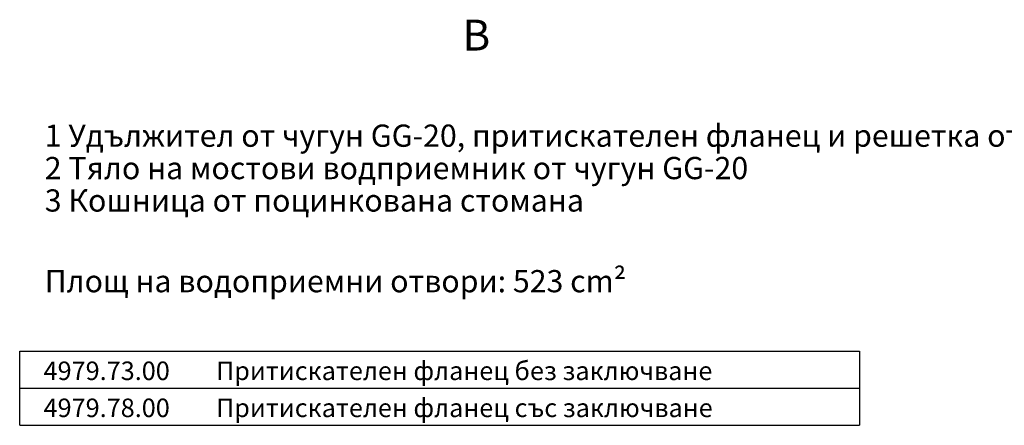
# Model space of a CAD drawing. Units: millimetres. Extents: x -79 to 1569, y 1988 to 3661.
# Drawn here: x 3 to 800, y 1988 to 2317 of the extents above; entities that cross this region are included whole.
import ezdxf

# ---------------------------------------------------------------- set-up
doc = ezdxf.new("R2010")
doc.units = ezdxf.units.MM
doc.header["$LTSCALE"] = 5
for name, color, linetype in [('AM_0', 10, 'Continuous'), ('AM_4', 10, 'Continuous'), ('AM_6', 10, 'Continuous')]:
    doc.layers.add(name, color=color, linetype=linetype)
doc.styles.add('Arial', font='arial.ttf')
doc.styles.get("Standard").update_dxf_attribs({"font": 'ISOCP.SHX'})

msp = doc.modelspace()

# ---------------------------------------------------------------- linework, layer by layer
at = {"layer": 'AM_4'}
for p, q in [((2.769, 2048.23), (682.995, 2048.23)), ((2.769, 1988.23), (2.769, 2048.23)), ((2.769, 2018.23), (682.995, 2018.23)), ((2.769, 1988.23), (682.995, 1988.23))]:
    msp.add_line(p, q, dxfattribs=at)
at = {"layer": 'AM_6'}
msp.add_line((682.995, 2048.23), (682.995, 1988.23), dxfattribs=at)

# ---------------------------------------------------------------- texts
at = {"layer": 'AM_0', "style": 'Arial'}
for s, p in [('Притискателен фланец без заключване', (161.72, 2024.881)), ('4979.73.00', (22.093, 2024.881)), ('4979.78.00', (22.093, 1994.881)), ('Притискателен фланец със заключване', (161.72, 1994.881))]:
    msp.add_text(s, height=15, dxfattribs=at).set_placement(p)
at = {"layer": 'AM_6'}
msp.add_text('B', height=25, dxfattribs=at).set_placement((361.421, 2291.826))
at = {"layer": 'AM_6', "style": 'Arial'}
for s, p in [('1 Удължител от чугун GG-20, притискателен фланец и решетка от чугун GGG-50', (23.055, 2213.871)), ('2 Тяло на мостови водприемник от чугун GG-20', (23.055, 2187.621)), ('3 Кошница от поцинкована стомана', (23.055, 2161.371)), ('Площ на водоприемни отвори: 523 cm²', (23.055, 2096.003))]:
    msp.add_text(s, height=18, dxfattribs=at).set_placement(p)

doc.saveas('drawing.dxf')
